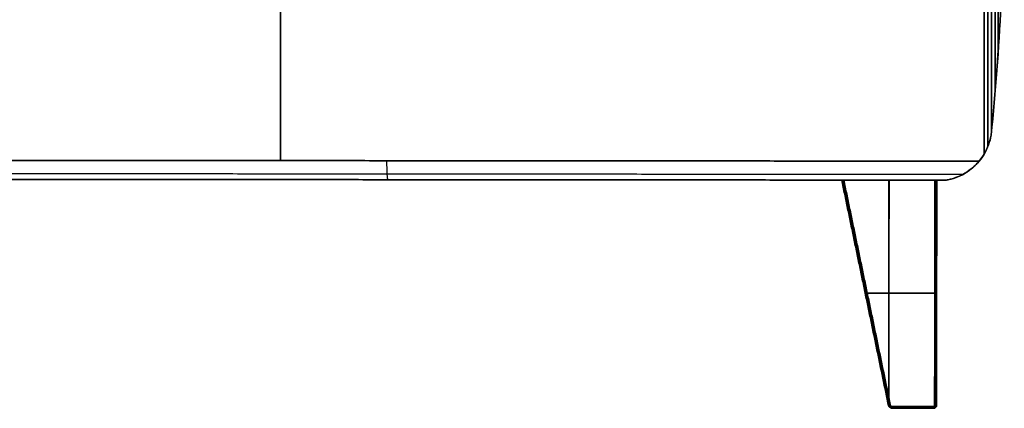
# Model space of a CAD drawing. Units: millimetres. Extents: x 629 to 1478, y 487 to 1395.
# Drawn here: x 945 to 1464, y 487 to 691 of the extents above; entities that cross this region are included whole.
import ezdxf

# ---------------------------------------------------------------- set-up
doc = ezdxf.new("R2010")
doc.units = ezdxf.units.MM
doc.header["$MEASUREMENT"] = 0
doc.layers.add('IGES level 1', color=7, linetype='Continuous', true_color=0xcad1ee)
doc.layers.add('IGES level 7', color=7, linetype='Continuous', true_color=0xcad1ee)

msp = doc.modelspace()

# ---------------------------------------------------------------- linework, layer by layer
at = {"layer": 'IGES level 1', "extrusion": (0.998241, -0.000819918, -0.059285)}
msp.add_arc((617.75, -252.64, 1155.82), 10, 180, 270, dxfattribs=at)
at = {"layer": 'IGES level 1'}
for points, degree in [([(1082.64, 616.87, 327.37), (1082.64, 828.35, 327.36), (1082.64, 1039.84, 327.35)], 2), ([(1082.82, 616.87, -327.39), (1082.82, 828.37, -327.37), (1082.82, 1039.87, -327.36)], 2), ([(1456.79, 630.22), (1460.05, 662.32), (1462.17, 694.53), (1463.13, 726.78)], 3), ([(1433.16, 606.58, -0.02), (1445.24, 608.67, -0.02), (1454.71, 618.13, -0.02), (1456.79, 630.22, -0.02)], 3), ([(1456.79, 630.22, 348.92), (1456.79, 630.22), (1456.79, 630.22, -348.92)], 2), ([(1456.79, 630.22, -348.92), (1456.79, 630.22), (1456.79, 630.22, 348.92)], 2), ([(823.21, 617.08, -311.97), (1136.84, 616.82, -330.59), (1450.48, 616.56, -349.22)], 2), ([(823.21, 617.08, -311.97), (1136.84, 616.82, -330.59), (1450.48, 616.56, -349.22)], 2), ([(1450.48, 616.56, 349.22), (1136.84, 616.82, 330.59), (823.21, 617.08, 311.97)], 2), ([(1450.48, 616.56, -349.22), (1451.47, 617.75, -349.28), (1452.36, 619.01, -349.33), (1453.14, 620.33, -349.38)], 3), ([(1453.14, 620.33, 349.38), (1452.35, 618.99, 349.33), (1451.46, 617.74, 349.28), (1450.48, 616.56, 349.22)], 3), ([(1450.48, 616.56, 349.22), (1451.46, 617.74, 349.28), (1452.35, 618.99, 349.33), (1453.14, 620.33, 349.38)], 3), ([(1453.14, 620.33, -349.38), (1452.36, 619.01, -349.33), (1451.47, 617.75, -349.28), (1450.48, 616.56, -349.22)], 3), ([(1448.73, 614.65, 348.93), (1448.73, 614.65, 0), (1448.73, 614.65, -348.93)], 2), ([(1441.74, 609.5, -345.77), (1132.56, 609.75, -327.41), (823.37, 610.01, -309.04)], 2), ([(1433.16, 606.58, -338.17), (1128.48, 606.83, -320.08), (823.79, 607.08, -301.98)], 2), ([(823.79, 607.08, 301.98), (1128.48, 606.83, 320.08), (1433.16, 606.58, 338.17)], 2), ([(1433.16, 606.58, -338.17), (1128.48, 606.83, -320.08), (823.79, 607.08, -301.98)], 2), ([(1433.16, 606.58), (1128.48, 606.83), (823.79, 607.08)], 2), ([(1128.48, 606.83, -320.08), (1128.48, 606.83), (1128.48, 606.83, 320.08)], 2), ([(1433.16, 606.58, 338.17), (1433.16, 606.58), (1433.16, 606.58, -338.17)], 2), ([(1433.16, 606.58, -338.17), (1433.16, 606.58), (1433.16, 606.58, 338.17)], 2)]:
    msp.add_open_spline(points, degree=degree, dxfattribs=at)
for points, knots in [([(1457.08, 633.04, -348.82), (1457.08, 661.25, -348.82), (1457.08, 689.46, -348.82), (1457.08, 717.66, -348.82), (1457.08, 725.97, -348.82), (1457.08, 734.28, -348.81), (1457.08, 742.59, -348.81), (1457.08, 746.75, -348.81), (1457.08, 750.9, -348.81), (1457.08, 755.06, -348.81), (1457.08, 757.13, -348.81), (1457.08, 759.21, -348.81), (1457.08, 761.29, -348.81), (1457.08, 762.33, -348.81), (1457.08, 763.37, -348.81), (1457.08, 764.4, -348.81), (1457.08, 764.92, -348.81), (1457.08, 765.44, -348.81), (1457.08, 765.96, -348.81), (1457.08, 766.22, -348.81), (1457.08, 766.48, -348.81), (1457.08, 766.74, -348.81), (1457.08, 766.81, -348.81), (1457.08, 766.87, -348.81), (1457.08, 766.94, -348.81), (1457.08, 766.97, -348.81), (1457.08, 767, -348.81), (1457.08, 767.03, -348.81), (1457.08, 767.07, -348.81), (1457.08, 767.1, -348.81), (1457.08, 767.13, -348.81), (1457.08, 767.26, -348.81), (1457.08, 767.39, -348.81), (1457.08, 767.52, -348.81), (1457.08, 775.86, -348.81), (1457, 784.19, -348.81), (1456.84, 792.52, -348.8), (1456.76, 796.69, -348.79), (1456.66, 800.86, -348.79), (1456.54, 805.02, -348.78), (1456.43, 809.19, -348.77), (1456.29, 813.35, -348.76), (1456.13, 817.51, -348.75), (1455.51, 834.16, -348.72), (1454.57, 850.8, -348.66), (1453.33, 867.41, -348.59), (1452.71, 875.72, -348.55), (1452.01, 884.02, -348.51), (1451.24, 892.32, -348.46), (1450.46, 900.62, -348.41), (1449.61, 908.91, -348.36), (1448.68, 917.19, -348.31), (1447.75, 925.47, -348.25), (1446.75, 933.75, -348.19), (1445.67, 942.01, -348.13), (1445.13, 946.14, -348.1), (1444.57, 950.27, -348.06), (1443.99, 954.4, -348.03), (1443.41, 958.52, -347.99), (1442.81, 962.65, -347.96), (1442.19, 966.77, -347.92), (1439.72, 983.25, -347.77), (1436.94, 999.68, -347.61), (1433.87, 1016.06, -347.42)], [0.1224104, 0.1224104, 0.1224104, 0.1224104, 0.2070294, 0.2070294, 0.2070294, 0.2319584, 0.2319584, 0.2319584, 0.2444228, 0.2444228, 0.2444228, 0.250655, 0.250655, 0.250655, 0.2537712, 0.2537712, 0.2537712, 0.2553292, 0.2553292, 0.2553292, 0.2561082, 0.2561082, 0.2561082, 0.256303, 0.256303, 0.256303, 0.2564004, 0.2564004, 0.2564004, 0.2564978, 0.2564978, 0.2564978, 0.2568873, 0.2568873, 0.2568873, 0.2818162, 0.2818162, 0.2818162, 0.2942806, 0.2942806, 0.2942806, 0.3067451, 0.3067451, 0.3067451, 0.3566029, 0.3566029, 0.3566029, 0.3815318, 0.3815318, 0.3815318, 0.4064607, 0.4064607, 0.4064607, 0.4313896, 0.4313896, 0.4313896, 0.4438541, 0.4438541, 0.4438541, 0.4563185, 0.4563185, 0.4563185, 0.506176, 0.506176, 0.506176, 0.506176]), ([(1433.87, 1016.06, 347.42), (1435.4, 1007.87, 347.52), (1436.87, 999.67, 347.6), (1438.26, 991.45, 347.69), (1438.95, 987.34, 347.73), (1439.62, 983.23, 347.77), (1440.28, 979.12, 347.81), (1440.94, 975, 347.85), (1441.57, 970.89, 347.88), (1442.19, 966.77, 347.92), (1444.66, 950.29, 348.07), (1446.82, 933.77, 348.2), (1448.68, 917.21, 348.31), (1449.61, 908.94, 348.36), (1450.46, 900.65, 348.41), (1451.24, 892.35, 348.46), (1452.01, 884.05, 348.51), (1452.71, 875.75, 348.55), (1453.33, 867.44, 348.59), (1453.95, 859.13, 348.62), (1454.5, 850.81, 348.66), (1454.96, 842.49, 348.68), (1455.2, 838.33, 348.7), (1455.41, 834.17, 348.71), (1455.61, 830.01, 348.72), (1455.8, 825.85, 348.73), (1455.98, 821.68, 348.75), (1456.13, 817.52, 348.75), (1456.76, 800.86, 348.79), (1457.07, 784.2, 348.81), (1457.08, 767.53, 348.81), (1457.08, 767.4, 348.81), (1457.08, 767.27, 348.81), (1457.08, 767.14, 348.81), (1457.08, 767.13, 348.81), (1457.08, 767.11, 348.81), (1457.08, 767.09, 348.81), (1457.08, 767.08, 348.81), (1457.08, 767.06, 348.81), (1457.08, 767.04, 348.81), (1457.08, 767.01, 348.81), (1457.08, 766.98, 348.81), (1457.08, 766.95, 348.81), (1457.08, 766.88, 348.81), (1457.08, 766.82, 348.81), (1457.08, 766.75, 348.81), (1457.08, 766.49, 348.81), (1457.08, 766.23, 348.81), (1457.08, 765.97, 348.81), (1457.08, 765.45, 348.81), (1457.08, 764.93, 348.81), (1457.08, 764.42, 348.81), (1457.08, 763.38, 348.81), (1457.08, 762.34, 348.81), (1457.08, 761.3, 348.81), (1457.08, 759.22, 348.81), (1457.08, 757.14, 348.81), (1457.08, 755.07, 348.81), (1457.08, 750.91, 348.81), (1457.08, 746.76, 348.81), (1457.08, 742.6, 348.81), (1457.08, 734.29, 348.81), (1457.08, 725.98, 348.82), (1457.08, 717.67, 348.82), (1457.08, 689.46, 348.82), (1457.08, 661.25, 348.82), (1457.08, 633.04, 348.82)], [0.2565916, 0.2565916, 0.2565916, 0.2565916, 0.2815193, 0.2815193, 0.2815193, 0.2939832, 0.2939832, 0.2939832, 0.3064471, 0.3064471, 0.3064471, 0.3563025, 0.3563025, 0.3563025, 0.3812302, 0.3812302, 0.3812302, 0.406158, 0.406158, 0.406158, 0.4310857, 0.4310857, 0.4310857, 0.4435496, 0.4435496, 0.4435496, 0.4560134, 0.4560134, 0.4560134, 0.5058689, 0.5058689, 0.5058689, 0.5062584, 0.5062584, 0.5062584, 0.5063071, 0.5063071, 0.5063071, 0.5063557, 0.5063557, 0.5063557, 0.5064531, 0.5064531, 0.5064531, 0.5066479, 0.5066479, 0.5066479, 0.5074269, 0.5074269, 0.5074269, 0.5089848, 0.5089848, 0.5089848, 0.5121008, 0.5121008, 0.5121008, 0.5183327, 0.5183327, 0.5183327, 0.5307966, 0.5307966, 0.5307966, 0.5557243, 0.5557243, 0.5557243, 0.6403404, 0.6403404, 0.6403404, 0.6403404]), ([(1435.68, 1016.4, 346.54), (1437.22, 1008.19, 346.64), (1438.69, 999.98, 346.72), (1440.08, 991.75, 346.81), (1440.77, 987.64, 346.85), (1441.45, 983.52, 346.89), (1442.11, 979.4, 346.93), (1442.76, 975.28, 346.97), (1443.4, 971.16, 347), (1444.02, 967.03, 347.04), (1446.49, 950.53, 347.19), (1448.66, 933.99, 347.32), (1450.52, 917.41, 347.43), (1451.45, 909.13, 347.48), (1452.3, 900.83, 347.54), (1453.08, 892.52, 347.58), (1453.85, 884.21, 347.63), (1454.55, 875.89, 347.67), (1455.17, 867.57, 347.71), (1455.8, 859.25, 347.75), (1456.34, 850.92, 347.78), (1456.81, 842.59, 347.81), (1457.04, 838.43, 347.82), (1457.26, 834.26, 347.83), (1457.45, 830.09, 347.84), (1457.65, 825.92, 347.86), (1457.82, 821.76, 347.87), (1457.98, 817.59, 347.88), (1458.6, 800.91, 347.91), (1458.92, 784.22, 347.93), (1458.93, 767.53, 347.94), (1458.93, 767.4, 347.94), (1458.93, 767.27, 347.94), (1458.93, 767.14, 347.94), (1458.93, 767.13, 347.94), (1458.93, 767.11, 347.94), (1458.93, 767.09, 347.94), (1458.93, 767.08, 347.94), (1458.93, 767.06, 347.94), (1458.93, 767.04, 347.94), (1458.93, 767.01, 347.94), (1458.93, 766.98, 347.94), (1458.93, 766.95, 347.94), (1458.93, 766.88, 347.94), (1458.93, 766.82, 347.94), (1458.93, 766.75, 347.94), (1458.93, 766.49, 347.94), (1458.93, 766.23, 347.94), (1458.93, 765.97, 347.94), (1458.93, 765.45, 347.94), (1458.93, 764.93, 347.94), (1458.93, 764.42, 347.94), (1458.93, 763.38, 347.94), (1458.93, 762.34, 347.94), (1458.93, 761.3, 347.94), (1458.93, 759.22, 347.94), (1458.93, 757.14, 347.94), (1458.93, 755.07, 347.94), (1458.93, 750.91, 347.94), (1458.93, 746.76, 347.94), (1458.93, 742.6, 347.94), (1458.93, 734.29, 347.94), (1458.93, 725.98, 347.94), (1458.93, 717.67, 347.94), (1458.93, 696.17, 347.94), (1458.93, 674.66, 347.94), (1458.93, 653.16, 347.94)], [0.2565916, 0.2565916, 0.2565916, 0.2565916, 0.2815193, 0.2815193, 0.2815193, 0.2939832, 0.2939832, 0.2939832, 0.3064471, 0.3064471, 0.3064471, 0.3563025, 0.3563025, 0.3563025, 0.3812302, 0.3812302, 0.3812302, 0.406158, 0.406158, 0.406158, 0.4310857, 0.4310857, 0.4310857, 0.4435496, 0.4435496, 0.4435496, 0.4560134, 0.4560134, 0.4560134, 0.5058689, 0.5058689, 0.5058689, 0.5062584, 0.5062584, 0.5062584, 0.5063071, 0.5063071, 0.5063071, 0.5063557, 0.5063557, 0.5063557, 0.5064531, 0.5064531, 0.5064531, 0.5066479, 0.5066479, 0.5066479, 0.5074269, 0.5074269, 0.5074269, 0.5089848, 0.5089848, 0.5089848, 0.5121008, 0.5121008, 0.5121008, 0.5183327, 0.5183327, 0.5183327, 0.5307966, 0.5307966, 0.5307966, 0.5557243, 0.5557243, 0.5557243, 0.6202289, 0.6202289, 0.6202289, 0.6202289]), ([(1458.93, 653.16, -347.94), (1458.93, 674.66, -347.94), (1458.93, 696.16, -347.94), (1458.93, 717.66, -347.94), (1458.93, 725.97, -347.94), (1458.93, 734.28, -347.94), (1458.93, 742.59, -347.94), (1458.93, 746.75, -347.94), (1458.93, 750.9, -347.94), (1458.93, 755.06, -347.94), (1458.93, 757.13, -347.94), (1458.93, 759.21, -347.94), (1458.93, 761.29, -347.94), (1458.93, 762.33, -347.94), (1458.93, 763.37, -347.94), (1458.93, 764.4, -347.94), (1458.93, 764.92, -347.94), (1458.93, 765.44, -347.94), (1458.93, 765.96, -347.94), (1458.93, 766.22, -347.94), (1458.93, 766.48, -347.94), (1458.93, 766.74, -347.94), (1458.93, 766.81, -347.94), (1458.93, 766.87, -347.94), (1458.93, 766.94, -347.94), (1458.93, 766.97, -347.94), (1458.93, 767, -347.94), (1458.93, 767.03, -347.94), (1458.93, 767.07, -347.94), (1458.93, 767.1, -347.94), (1458.93, 767.13, -347.94), (1458.93, 767.26, -347.94), (1458.93, 767.39, -347.94), (1458.93, 767.52, -347.94), (1458.92, 775.87, -347.93), (1458.84, 784.21, -347.93), (1458.69, 792.56, -347.92), (1458.61, 796.73, -347.91), (1458.51, 800.9, -347.91), (1458.39, 805.07, -347.9), (1458.27, 809.24, -347.89), (1458.14, 813.41, -347.89), (1457.98, 817.58, -347.88), (1457.35, 834.25, -347.84), (1456.42, 850.91, -347.78), (1455.18, 867.55, -347.71), (1454.55, 875.87, -347.67), (1453.86, 884.18, -347.63), (1453.08, 892.49, -347.58), (1452.3, 900.8, -347.54), (1451.45, 909.1, -347.49), (1450.52, 917.39, -347.43), (1449.59, 925.68, -347.37), (1448.58, 933.97, -347.31), (1447.5, 942.24, -347.25), (1446.96, 946.38, -347.22), (1446.4, 950.51, -347.18), (1445.82, 954.64, -347.15), (1445.24, 958.78, -347.11), (1444.64, 962.91, -347.08), (1444.02, 967.03, -347.04), (1441.54, 983.54, -346.89), (1438.77, 999.99, -346.73), (1435.68, 1016.39, -346.54)], [0.1425244, 0.1425244, 0.1425244, 0.1425244, 0.2070294, 0.2070294, 0.2070294, 0.2319584, 0.2319584, 0.2319584, 0.2444228, 0.2444228, 0.2444228, 0.250655, 0.250655, 0.250655, 0.2537712, 0.2537712, 0.2537712, 0.2553292, 0.2553292, 0.2553292, 0.2561082, 0.2561082, 0.2561082, 0.256303, 0.256303, 0.256303, 0.2564004, 0.2564004, 0.2564004, 0.2564978, 0.2564978, 0.2564978, 0.2568873, 0.2568873, 0.2568873, 0.2818162, 0.2818162, 0.2818162, 0.2942806, 0.2942806, 0.2942806, 0.3067451, 0.3067451, 0.3067451, 0.3566029, 0.3566029, 0.3566029, 0.3815318, 0.3815318, 0.3815318, 0.4064607, 0.4064607, 0.4064607, 0.4313896, 0.4313896, 0.4313896, 0.4438541, 0.4438541, 0.4438541, 0.4563185, 0.4563185, 0.4563185, 0.5061761, 0.5061761, 0.5061761, 0.5061761]), ([(1460.56, 674.47, -346.7), (1460.56, 688.87, -346.7), (1460.56, 703.26, -346.7), (1460.56, 717.66, -346.7), (1460.56, 725.97, -346.7), (1460.56, 734.28, -346.7), (1460.56, 742.59, -346.7), (1460.56, 746.75, -346.7), (1460.56, 750.9, -346.7), (1460.56, 755.06, -346.7), (1460.56, 757.13, -346.7), (1460.56, 759.21, -346.7), (1460.56, 761.29, -346.7), (1460.56, 762.33, -346.7), (1460.56, 763.37, -346.7), (1460.56, 764.4, -346.7), (1460.56, 764.92, -346.7), (1460.56, 765.44, -346.7), (1460.56, 765.96, -346.7), (1460.56, 766.22, -346.7), (1460.56, 766.48, -346.7), (1460.56, 766.74, -346.7), (1460.56, 766.81, -346.7), (1460.56, 766.87, -346.7), (1460.56, 766.94, -346.7), (1460.56, 766.97, -346.7), (1460.56, 767, -346.7), (1460.56, 767.03, -346.7), (1460.56, 767.07, -346.7), (1460.56, 767.1, -346.7), (1460.56, 767.13, -346.7), (1460.56, 767.26, -346.7), (1460.56, 767.39, -346.7), (1460.56, 767.52, -346.7), (1460.55, 775.88, -346.7), (1460.47, 784.23, -346.69), (1460.32, 792.59, -346.68), (1460.24, 796.76, -346.68), (1460.14, 800.94, -346.67), (1460.02, 805.11, -346.67), (1459.9, 809.29, -346.66), (1459.77, 813.46, -346.65), (1459.61, 817.64, -346.64), (1458.98, 834.33, -346.6), (1458.05, 851.01, -346.55), (1456.8, 867.66, -346.47), (1456.18, 875.99, -346.44), (1455.48, 884.32, -346.39), (1454.7, 892.63, -346.35), (1453.93, 900.95, -346.3), (1453.07, 909.26, -346.25), (1452.14, 917.57, -346.19), (1451.21, 925.87, -346.14), (1450.2, 934.16, -346.08), (1449.12, 942.44, -346.01), (1448.57, 946.58, -345.98), (1448.01, 950.72, -345.95), (1447.43, 954.86, -345.91), (1446.85, 959, -345.88), (1446.25, 963.13, -345.84), (1445.63, 967.26, -345.81), (1443.16, 983.79, -345.66), (1440.37, 1000.26, -345.49), (1437.29, 1016.68, -345.31)], [0.1638377, 0.1638377, 0.1638377, 0.1638377, 0.2070294, 0.2070294, 0.2070294, 0.2319584, 0.2319584, 0.2319584, 0.2444228, 0.2444228, 0.2444228, 0.250655, 0.250655, 0.250655, 0.2537712, 0.2537712, 0.2537712, 0.2553292, 0.2553292, 0.2553292, 0.2561082, 0.2561082, 0.2561082, 0.256303, 0.256303, 0.256303, 0.2564004, 0.2564004, 0.2564004, 0.2564978, 0.2564978, 0.2564978, 0.2568873, 0.2568873, 0.2568873, 0.2818162, 0.2818162, 0.2818162, 0.2942806, 0.2942806, 0.2942806, 0.3067451, 0.3067451, 0.3067451, 0.3566029, 0.3566029, 0.3566029, 0.3815318, 0.3815318, 0.3815318, 0.4064607, 0.4064607, 0.4064607, 0.4313896, 0.4313896, 0.4313896, 0.4438541, 0.4438541, 0.4438541, 0.4563185, 0.4563185, 0.4563185, 0.5061761, 0.5061761, 0.5061761, 0.5061761]), ([(1437.29, 1016.68, 345.31), (1438.83, 1008.47, 345.4), (1440.3, 1000.25, 345.49), (1441.69, 992.01, 345.57), (1442.38, 987.89, 345.61), (1443.06, 983.77, 345.65), (1443.72, 979.65, 345.69), (1444.37, 975.52, 345.73), (1445.01, 971.39, 345.77), (1445.63, 967.26, 345.81), (1448.11, 950.74, 345.95), (1450.28, 934.19, 346.08), (1452.14, 917.59, 346.19), (1453.07, 909.29, 346.25), (1453.92, 900.98, 346.3), (1454.7, 892.66, 346.35), (1455.48, 884.34, 346.39), (1456.18, 876.02, 346.43), (1456.8, 867.69, 346.47), (1457.42, 859.36, 346.51), (1457.97, 851.02, 346.54), (1458.44, 842.68, 346.57), (1458.67, 838.51, 346.58), (1458.89, 834.34, 346.6), (1459.08, 830.17, 346.61), (1459.28, 825.99, 346.62), (1459.45, 821.82, 346.63), (1459.61, 817.64, 346.64), (1460.24, 800.95, 346.68), (1460.55, 784.24, 346.7), (1460.56, 767.53, 346.7), (1460.56, 767.4, 346.7), (1460.56, 767.27, 346.7), (1460.56, 767.14, 346.7), (1460.56, 767.13, 346.7), (1460.56, 767.11, 346.7), (1460.56, 767.09, 346.7), (1460.56, 767.08, 346.7), (1460.56, 767.06, 346.7), (1460.56, 767.04, 346.7), (1460.56, 767.01, 346.7), (1460.56, 766.98, 346.7), (1460.56, 766.95, 346.7), (1460.56, 766.88, 346.7), (1460.56, 766.82, 346.7), (1460.56, 766.75, 346.7), (1460.56, 766.49, 346.7), (1460.56, 766.23, 346.7), (1460.56, 765.97, 346.7), (1460.56, 765.45, 346.7), (1460.56, 764.93, 346.7), (1460.56, 764.42, 346.7), (1460.56, 763.38, 346.7), (1460.56, 762.34, 346.7), (1460.56, 761.3, 346.7), (1460.56, 759.22, 346.7), (1460.56, 757.14, 346.7), (1460.56, 755.07, 346.7), (1460.56, 750.91, 346.7), (1460.56, 746.76, 346.7), (1460.56, 742.6, 346.7), (1460.56, 734.29, 346.7), (1460.56, 725.98, 346.7), (1460.56, 717.67, 346.7), (1460.56, 703.27, 346.7), (1460.56, 688.87, 346.7), (1460.56, 674.47, 346.7)], [0.2565916, 0.2565916, 0.2565916, 0.2565916, 0.2815193, 0.2815193, 0.2815193, 0.2939832, 0.2939832, 0.2939832, 0.3064471, 0.3064471, 0.3064471, 0.3563025, 0.3563025, 0.3563025, 0.3812302, 0.3812302, 0.3812302, 0.406158, 0.406158, 0.406158, 0.4310857, 0.4310857, 0.4310857, 0.4435496, 0.4435496, 0.4435496, 0.4560134, 0.4560134, 0.4560134, 0.5058689, 0.5058689, 0.5058689, 0.5062584, 0.5062584, 0.5062584, 0.5063071, 0.5063071, 0.5063071, 0.5063557, 0.5063557, 0.5063557, 0.5064531, 0.5064531, 0.5064531, 0.5066479, 0.5066479, 0.5066479, 0.5074269, 0.5074269, 0.5074269, 0.5089848, 0.5089848, 0.5089848, 0.5121008, 0.5121008, 0.5121008, 0.5183327, 0.5183327, 0.5183327, 0.5307966, 0.5307966, 0.5307966, 0.5557243, 0.5557243, 0.5557243, 0.5989183, 0.5989183, 0.5989183, 0.5989183]), ([(1453.14, 620.33, -349.38), (1453.14, 653.37, -349.38), (1453.14, 686.41, -349.37), (1453.14, 735.97, -349.37), (1453.17, 752.49, -349.37), (1453.12, 785.52, -349.37), (1452.79, 802.05, -349.35), (1449.62, 884.56, -349.16), (1442.21, 950.39, -348.71), (1430, 1015.34, -347.98)], [0, 0, 0, 0, 0.25, 0.25, 0.375, 0.375, 0.5, 0.5, 1, 1, 1, 1]), ([(1430, 1015.34, 347.98), (1442.21, 950.4, 348.71), (1449.62, 884.59, 349.16), (1452.79, 802.04, 349.35), (1453.12, 785.52, 349.37), (1453.17, 752.48, 349.37), (1453.14, 735.96, 349.37), (1453.14, 686.4, 349.37), (1453.14, 653.36, 349.38), (1453.14, 620.33, 349.38)], [2.629094, 2.629094, 2.629094, 2.629094, 3.129094, 3.129094, 3.254094, 3.254094, 3.379094, 3.379094, 3.629094, 3.629094, 3.629094, 3.629094]), ([(1453.14, 620.33, -349.38), (1453.14, 653.37, -349.38), (1453.14, 686.41, -349.37), (1453.14, 735.97, -349.37), (1453.17, 752.49, -349.37), (1453.12, 785.52, -349.37), (1452.79, 802.05, -349.35), (1449.62, 884.56, -349.16), (1442.21, 950.39, -348.71), (1430, 1015.34, -347.98)], [0, 0, 0, 0, 0.25, 0.25, 0.375, 0.375, 0.5, 0.5, 1, 1, 1, 1]), ([(1430, 1015.34, 347.98), (1442.21, 950.4, 348.71), (1449.62, 884.59, 349.16), (1452.79, 802.04, 349.35), (1453.12, 785.52, 349.37), (1453.17, 752.48, 349.37), (1453.14, 735.96, 349.37), (1453.14, 686.4, 349.37), (1453.14, 653.36, 349.38), (1453.14, 620.33, 349.38)], [10.05911, 10.05911, 10.05911, 10.05911, 10.55911, 10.55911, 10.68411, 10.68411, 10.80911, 10.80911, 11.05911, 11.05911, 11.05911, 11.05911]), ([(1455.09, 624.24, -349.3), (1455.09, 655.38, -349.3), (1455.09, 686.52, -349.3), (1455.09, 717.66, -349.3), (1455.09, 725.97, -349.3), (1455.09, 734.28, -349.3), (1455.09, 742.59, -349.3), (1455.09, 746.75, -349.3), (1455.09, 750.9, -349.3), (1455.09, 755.06, -349.3), (1455.09, 757.13, -349.3), (1455.09, 759.21, -349.3), (1455.09, 761.29, -349.3), (1455.09, 762.33, -349.3), (1455.09, 763.37, -349.3), (1455.09, 764.4, -349.3), (1455.09, 764.92, -349.3), (1455.09, 765.44, -349.3), (1455.09, 765.96, -349.3), (1455.09, 766.22, -349.3), (1455.09, 766.48, -349.3), (1455.09, 766.74, -349.3), (1455.09, 766.81, -349.3), (1455.09, 766.87, -349.3), (1455.09, 766.94, -349.3), (1455.09, 766.97, -349.3), (1455.09, 767, -349.3), (1455.09, 767.03, -349.3), (1455.09, 767.07, -349.3), (1455.09, 767.1, -349.3), (1455.09, 767.13, -349.3), (1455.09, 767.26, -349.3), (1455.09, 767.39, -349.3), (1455.09, 767.52, -349.3), (1455.09, 775.84, -349.3), (1455.01, 784.16, -349.29), (1454.85, 792.48, -349.28), (1454.77, 796.65, -349.28), (1454.67, 800.81, -349.27), (1454.56, 804.97, -349.26), (1454.44, 809.12, -349.26), (1454.3, 813.28, -349.25), (1454.15, 817.44, -349.24), (1453.52, 834.07, -349.2), (1452.59, 850.68, -349.14), (1451.35, 867.27, -349.07), (1450.73, 875.56, -349.03), (1450.03, 883.85, -348.99), (1449.26, 892.14, -348.94), (1448.49, 900.43, -348.9), (1447.63, 908.71, -348.85), (1446.71, 916.97, -348.79), (1445.78, 925.24, -348.74), (1444.78, 933.5, -348.68), (1443.7, 941.75, -348.61), (1443.15, 945.88, -348.58), (1442.6, 950, -348.55), (1442.02, 954.12, -348.51), (1441.44, 958.24, -348.48), (1440.84, 962.36, -348.44), (1440.22, 966.48, -348.4), (1437.76, 982.94, -348.26), (1434.99, 999.34, -348.09), (1431.91, 1015.7, -347.91)], [0.1136108, 0.1136108, 0.1136108, 0.1136108, 0.2070294, 0.2070294, 0.2070294, 0.2319584, 0.2319584, 0.2319584, 0.2444228, 0.2444228, 0.2444228, 0.250655, 0.250655, 0.250655, 0.2537712, 0.2537712, 0.2537712, 0.2553292, 0.2553292, 0.2553292, 0.2561082, 0.2561082, 0.2561082, 0.256303, 0.256303, 0.256303, 0.2564004, 0.2564004, 0.2564004, 0.2564978, 0.2564978, 0.2564978, 0.2568873, 0.2568873, 0.2568873, 0.2818162, 0.2818162, 0.2818162, 0.2942806, 0.2942806, 0.2942806, 0.3067451, 0.3067451, 0.3067451, 0.3566029, 0.3566029, 0.3566029, 0.3815318, 0.3815318, 0.3815318, 0.4064607, 0.4064607, 0.4064607, 0.4313896, 0.4313896, 0.4313896, 0.4438541, 0.4438541, 0.4438541, 0.4563185, 0.4563185, 0.4563185, 0.5061759, 0.5061759, 0.5061759, 0.5061759]), ([(1431.91, 1015.7, 347.91), (1433.45, 1007.52, 348), (1434.91, 999.33, 348.09), (1436.3, 991.13, 348.17), (1436.99, 987.02, 348.21), (1437.66, 982.92, 348.25), (1438.32, 978.81, 348.29), (1438.97, 974.7, 348.33), (1439.61, 970.59, 348.37), (1440.22, 966.48, 348.4), (1442.69, 950.02, 348.55), (1444.85, 933.53, 348.68), (1446.7, 917, 348.79), (1447.63, 908.73, 348.85), (1448.48, 900.45, 348.9), (1449.26, 892.17, 348.94), (1450.03, 883.88, 348.99), (1450.73, 875.59, 349.03), (1451.35, 867.29, 349.07), (1451.97, 858.99, 349.11), (1452.51, 850.69, 349.14), (1452.98, 842.38, 349.17), (1453.21, 838.23, 349.18), (1453.42, 834.07, 349.19), (1453.62, 829.92, 349.21), (1453.81, 825.76, 349.22), (1453.99, 821.6, 349.23), (1454.15, 817.45, 349.24), (1454.77, 800.81, 349.28), (1455.08, 784.18, 349.3), (1455.09, 767.53, 349.3), (1455.09, 767.4, 349.3), (1455.09, 767.27, 349.3), (1455.09, 767.14, 349.3), (1455.09, 767.13, 349.3), (1455.09, 767.11, 349.3), (1455.09, 767.09, 349.3), (1455.09, 767.08, 349.3), (1455.09, 767.06, 349.3), (1455.09, 767.04, 349.3), (1455.09, 767.01, 349.3), (1455.09, 766.98, 349.3), (1455.09, 766.95, 349.3), (1455.09, 766.88, 349.3), (1455.09, 766.82, 349.3), (1455.09, 766.75, 349.3), (1455.09, 766.49, 349.3), (1455.09, 766.23, 349.3), (1455.09, 765.97, 349.3), (1455.09, 765.45, 349.3), (1455.09, 764.93, 349.3), (1455.09, 764.42, 349.3), (1455.09, 763.38, 349.3), (1455.09, 762.34, 349.3), (1455.09, 761.3, 349.3), (1455.09, 759.22, 349.3), (1455.09, 757.14, 349.3), (1455.09, 755.07, 349.3), (1455.09, 750.91, 349.3), (1455.09, 746.76, 349.3), (1455.09, 742.6, 349.3), (1455.09, 734.29, 349.3), (1455.09, 725.98, 349.3), (1455.09, 717.67, 349.3), (1455.09, 686.53, 349.3), (1455.09, 655.39, 349.3), (1455.09, 624.24, 349.3)], [0.2565916, 0.2565916, 0.2565916, 0.2565916, 0.2815193, 0.2815193, 0.2815193, 0.2939832, 0.2939832, 0.2939832, 0.3064471, 0.3064471, 0.3064471, 0.3563025, 0.3563025, 0.3563025, 0.3812302, 0.3812302, 0.3812302, 0.406158, 0.406158, 0.406158, 0.4310857, 0.4310857, 0.4310857, 0.4435496, 0.4435496, 0.4435496, 0.4560134, 0.4560134, 0.4560134, 0.5058689, 0.5058689, 0.5058689, 0.5062584, 0.5062584, 0.5062584, 0.5063071, 0.5063071, 0.5063071, 0.5063557, 0.5063557, 0.5063557, 0.5064531, 0.5064531, 0.5064531, 0.5066479, 0.5066479, 0.5066479, 0.5074269, 0.5074269, 0.5074269, 0.5089848, 0.5089848, 0.5089848, 0.5121008, 0.5121008, 0.5121008, 0.5183327, 0.5183327, 0.5183327, 0.5307966, 0.5307966, 0.5307966, 0.5557243, 0.5557243, 0.5557243, 0.6491389, 0.6491389, 0.6491389, 0.6491389]), ([(1463.74, 767.05, -339.39), (1463.74, 744.23, -341.36), (1463.16, 721.41, -343.33), (1460.84, 675.79, -346.72), (1459.11, 652.99, -348.17), (1456.79, 630.22, -348.92)], [3.6290938, 3.6290938, 3.6290938, 3.6290938, 4.1290938, 4.1290938, 4.6290938, 4.6290938, 4.6290938, 4.6290938]), ([(1456.79, 630.22, 348.92), (1459.11, 652.99, 348.17), (1460.84, 675.79, 346.72), (1463.16, 721.41, 343.33), (1463.74, 744.23, 341.36), (1463.74, 767.05, 339.39)], [4.629094, 4.629094, 4.629094, 4.629094, 5.129094, 5.129094, 5.629094, 5.629094, 5.629094, 5.629094]), ([(1463.74, 767.05, -339.39), (1463.74, 744.23, -341.36), (1463.16, 721.41, -343.33), (1460.84, 675.79, -346.72), (1459.11, 652.99, -348.17), (1456.79, 630.22, -348.92)], [2, 2, 2, 2, 2.5, 2.5, 3, 3, 3, 3]), ([(1456.79, 630.22, 348.92), (1459.11, 652.99, 348.17), (1460.84, 675.79, 346.72), (1463.16, 721.41, 343.33), (1463.74, 744.23, 341.36), (1463.74, 767.05, 339.39)], [4, 4, 4, 4, 4.5, 4.5, 5, 5, 5, 5]), ([(1456.79, 630.22, -348.92), (1456.49, 628.47, -349.01), (1456.03, 626.75, -349.15), (1454.81, 623.45, -349.36), (1454.06, 621.86, -349.43), (1453.14, 620.33, -349.38)], [4.629094, 4.629094, 4.629094, 4.629094, 5.129094, 5.129094, 5.629094, 5.629094, 5.629094, 5.629094]), ([(1453.14, 620.33, 349.38), (1454.06, 621.87, 349.43), (1454.82, 623.46, 349.36), (1456.03, 626.76, 349.15), (1456.49, 628.46, 349.01), (1456.79, 630.22, 348.92)], [3.6290938, 3.6290938, 3.6290938, 3.6290938, 4.1290938, 4.1290938, 4.6290938, 4.6290938, 4.6290938, 4.6290938]), ([(1453.14, 620.33, 349.38), (1454.06, 621.87, 349.43), (1454.82, 623.46, 349.36), (1456.03, 626.76, 349.15), (1456.49, 628.46, 349.01), (1456.79, 630.22, 348.92)], [2, 2, 2, 2, 2.5, 2.5, 3, 3, 3, 3]), ([(1456.79, 630.22, -348.92), (1456.49, 628.47, -349.01), (1456.03, 626.75, -349.15), (1454.81, 623.45, -349.36), (1454.06, 621.86, -349.43), (1453.14, 620.33, -349.38)], [4, 4, 4, 4, 4.5, 4.5, 5, 5, 5, 5]), ([(1450.48, 616.56, -349.22), (1449.29, 615.14, -349.15), (1447.98, 613.86, -348.77), (1445.03, 611.43, -347.59), (1443.43, 610.39, -346.76), (1440, 608.58, -344.74), (1438.13, 607.84, -343.53), (1435.67, 607.12, -341.62), (1434.81, 606.9, -340.91), (1433.7, 606.67, -339.67), (1433.16, 606.58, -338.95), (1433.16, 606.58, -338.17)], [0, 0, 0, 0, 0.233397, 0.233397, 0.50654, 0.50654, 0.788946, 0.788946, 0.912376, 0.912376, 1, 1, 1, 1]), ([(1433.16, 606.58, 338.17), (1433.16, 606.58, 338.69), (1433.39, 606.62, 339.16), (1433.96, 606.73, 340), (1434.31, 606.8, 340.36), (1435.38, 607.04, 341.41), (1436.15, 607.25, 342.01), (1438.48, 607.98, 343.75), (1440.08, 608.63, 344.79), (1443.23, 610.28, 346.65), (1444.76, 611.26, 347.45), (1447.75, 613.64, 348.71), (1449.18, 615.01, 349.14), (1450.48, 616.56, 349.22)], [0, 0, 0, 0, 0.0625, 0.0625, 0.125, 0.125, 0.25, 0.25, 0.5, 0.5, 0.75, 0.75, 1, 1, 1, 1]), ([(1450.48, 616.56, -349.22), (1449.18, 615.01, -349.14), (1447.74, 613.63, -348.7), (1444.77, 611.27, -347.46), (1443.21, 610.26, -346.63), (1440.07, 608.63, -344.78), (1438.49, 607.98, -343.75), (1436.15, 607.25, -342.01), (1435.37, 607.04, -341.39), (1434.3, 606.8, -340.36), (1433.96, 606.73, -339.99), (1433.39, 606.62, -339.16), (1433.16, 606.58, -338.69), (1433.16, 606.58, -338.17)], [6, 6, 6, 6, 6.25, 6.25, 6.5, 6.5, 6.75, 6.75, 6.875, 6.875, 6.9375, 6.9375, 7, 7, 7, 7])]:
    msp.add_open_spline(points, degree=3, knots=knots, dxfattribs=at)
at = {"layer": 'IGES level 7'}
for points in [[(1378.16, 606.62, -332.17), (1390.51, 547.1, -332.17), (1402.86, 487.58, -332.17)], [(1379.18, 606.62, -333.17), (1378.67, 606.62, -332.67), (1378.16, 606.62, -332.17)], [(1402.86, 487.58, -309.04), (1390.51, 547.1, -296.64), (1378.16, 606.62, -284.24)], [(1378.16, 606.62, -284.24), (1378.67, 606.62, -283.71), (1379.18, 606.62, -283.17)], [(1402.86, 487.58, -332.17), (1390.51, 547.1, -332.17), (1378.16, 606.62, -332.17)], [(1378.16, 606.62, -332.17), (1378.16, 606.62, -308.21), (1378.16, 606.62, -284.24)], [(1378.16, 606.62, -284.24), (1390.51, 547.1, -296.64), (1402.86, 487.58, -309.04)], [(1378.16, 606.62, -308.06), (1390.03, 549.44, -308.06), (1401.89, 492.25, -308.06)], [(1378.16, 606.62, -332.17), (1378.67, 606.62, -332.67), (1379.18, 606.62, -333.17)], [(1379.18, 606.62, -283.17), (1378.67, 606.62, -283.71), (1378.16, 606.62, -284.24)], [(1378.16, 606.62, -284.24), (1378.16, 606.62, -308.21), (1378.16, 606.62, -332.17)], [(1428.16, 606.58, -308.17), (1403.16, 606.6, -308.17), (1378.16, 606.62, -308.17)], [(1378.16, 606.62, 284.19), (1390.51, 547.1, 296.59), (1402.86, 487.58, 308.99)], [(1379.23, 606.62, 283.17), (1378.69, 606.62, 283.68), (1378.16, 606.62, 284.19)], [(1402.86, 487.58, 332.17), (1390.51, 547.1, 332.17), (1378.16, 606.62, 332.17)], [(1378.16, 606.62, 332.17), (1378.67, 606.62, 332.67), (1379.18, 606.62, 333.17)], [(1378.16, 606.62, 332.17), (1390.51, 547.1, 332.17), (1402.86, 487.58, 332.17)], [(1402.86, 487.58, 308.99), (1390.51, 547.1, 296.59), (1378.16, 606.62, 284.19)], [(1378.16, 606.62, 284.19), (1378.16, 606.62, 308.18), (1378.16, 606.62, 332.17)], [(1378.16, 606.62, 308.04), (1390.04, 549.38, 308.04), (1401.91, 492.14, 308.04)], [(1379.18, 606.62, 333.17), (1378.67, 606.62, 332.67), (1378.16, 606.62, 332.17)], [(1378.16, 606.62, 332.17), (1378.16, 606.62, 308.18), (1378.16, 606.62, 284.19)], [(1378.16, 606.62, 284.19), (1378.69, 606.62, 283.68), (1379.23, 606.62, 283.17)], [(1428.16, 606.58, 308.17), (1403.16, 606.6, 308.17), (1378.16, 606.62, 308.17)], [(1403.63, 487.58, -308.23), (1391.02, 547.1, -296.11), (1378.41, 606.62, -283.98)], [(1403.12, 487.58, 308.74), (1391.04, 547.1, 296.08), (1378.97, 606.62, 283.42)], [(1403.88, 487.6, -333.17), (1391.53, 547.11, -333.17), (1379.18, 606.62, -333.17)], [(1379.18, 606.62, -283.17), (1391.53, 547.1, -295.57), (1403.88, 487.58, -307.97)], [(1403.88, 487.58, -307.97), (1391.53, 547.1, -295.57), (1379.18, 606.62, -283.17)], [(1379.18, 606.62, -283.17), (1403.17, 606.6, -283.17), (1427.16, 606.58, -283.17)], [(1379.18, 606.62, -333.17), (1403.17, 606.6, -333.17), (1427.16, 606.58, -333.17)], [(1427.16, 606.58, -283.17), (1403.17, 606.6, -283.17), (1379.18, 606.62, -283.17)], [(1379.18, 606.62, -333.17), (1391.53, 547.11, -333.17), (1403.88, 487.6, -333.17)], [(1427.16, 606.58, -333.17), (1403.17, 606.6, -333.17), (1379.18, 606.62, -333.17)], [(1379.18, 606.62, 333.17), (1391.53, 547.11, 333.17), (1403.88, 487.6, 333.17)], [(1427.16, 606.58, 333.17), (1403.17, 606.6, 333.17), (1379.18, 606.62, 333.17)], [(1403.88, 487.6, 333.17), (1391.53, 547.11, 333.17), (1379.18, 606.62, 333.17)], [(1379.18, 606.62, 333.17), (1403.17, 606.6, 333.17), (1427.16, 606.58, 333.17)], [(1403.92, 487.58, 307.97), (1391.58, 547.1, 295.57), (1379.23, 606.62, 283.17)], [(1427.16, 606.58, 283.17), (1403.19, 606.6, 283.17), (1379.23, 606.62, 283.17)], [(1379.23, 606.62, 283.17), (1391.58, 547.1, 295.57), (1403.92, 487.58, 307.97)], [(1379.23, 606.62, 283.17), (1403.19, 606.6, 283.17), (1427.16, 606.58, 283.17)], [(1403.03, 606.6, -283.17), (1402.98, 549.37, -295.1), (1402.93, 492.14, -307.02)], [(1402.93, 492.14, -333.17), (1402.98, 549.37, -333.17), (1403.03, 606.6, -333.17)], [(1402.93, 492.14, 333.17), (1402.98, 549.37, 333.17), (1403.03, 606.6, 333.17)], [(1403.05, 606.6, 283.17), (1403, 549.43, 295.09), (1402.96, 492.25, 307)], [(1403.16, 606.6, -333.17), (1403.16, 606.6, -308.17), (1403.16, 606.6, -283.17)], [(1403.16, 606.6, 333.17), (1403.16, 606.6, 308.17), (1403.16, 606.6, 283.17)], [(1427.16, 606.58, -333.17), (1427.11, 547.08, -333.17), (1427.06, 487.58, -333.17)], [(1427.06, 487.56, -307.97), (1427.11, 547.07, -295.57), (1427.16, 606.58, -283.17)], [(1427.16, 606.58, -283.17), (1427.11, 547.07, -295.57), (1427.06, 487.56, -307.97)], [(1427.06, 487.58, -333.17), (1427.11, 547.08, -333.17), (1427.16, 606.58, -333.17)], [(1427.16, 606.58, 283.17), (1427.11, 547.07, 295.57), (1427.06, 487.56, 307.97)], [(1427.06, 487.58, 333.17), (1427.11, 547.08, 333.17), (1427.16, 606.58, 333.17)], [(1427.06, 487.56, 307.97), (1427.11, 547.07, 295.57), (1427.16, 606.58, 283.17)], [(1427.16, 606.58, 333.17), (1427.11, 547.08, 333.17), (1427.06, 487.58, 333.17)], [(1428.16, 606.58, -332.17), (1427.66, 606.58, -332.67), (1427.16, 606.58, -333.17)], [(1427.16, 606.58, -283.17), (1427.66, 606.58, -283.69), (1428.16, 606.58, -284.2)], [(1427.16, 606.58, -333.17), (1427.66, 606.58, -332.67), (1428.16, 606.58, -332.17)], [(1428.16, 606.58, -284.2), (1427.66, 606.58, -283.69), (1427.16, 606.58, -283.17)], [(1428.16, 606.58, 284.2), (1427.66, 606.58, 283.69), (1427.16, 606.58, 283.17)], [(1427.16, 606.58, 333.17), (1427.66, 606.58, 332.67), (1428.16, 606.58, 332.17)], [(1427.16, 606.58, 283.17), (1427.66, 606.58, 283.69), (1428.16, 606.58, 284.2)], [(1428.16, 606.58, 332.17), (1427.66, 606.58, 332.67), (1427.16, 606.58, 333.17)], [(1427.56, 487.58, -332.67), (1427.61, 547.08, -332.67), (1427.66, 606.58, -332.67)], [(1427.56, 487.58, 332.67), (1427.61, 547.08, 332.67), (1427.66, 606.58, 332.67)], [(1428.06, 487.58, -332.17), (1428.11, 547.08, -332.17), (1428.16, 606.58, -332.17)], [(1428.16, 606.58, -284.2), (1428.11, 547.08, -296.59), (1428.06, 487.58, -308.99)], [(1428.16, 606.58, -332.17), (1428.11, 547.08, -332.17), (1428.06, 487.58, -332.17)], [(1428.06, 487.58, -308.99), (1428.11, 547.08, -296.59), (1428.16, 606.58, -284.2)], [(1428.06, 487.58, 308.99), (1428.11, 547.08, 296.59), (1428.16, 606.58, 284.2)], [(1428.16, 606.58, 332.17), (1428.11, 547.08, 332.17), (1428.06, 487.58, 332.17)], [(1428.16, 606.58, 284.2), (1428.11, 547.08, 296.59), (1428.06, 487.58, 308.99)], [(1428.06, 487.58, 332.17), (1428.11, 547.08, 332.17), (1428.16, 606.58, 332.17)], [(1428.07, 492.12, -308.04), (1428.11, 549.35, -308.04), (1428.16, 606.58, -308.04)], [(1428.07, 492.12, 308.04), (1428.11, 549.35, 308.04), (1428.16, 606.58, 308.04)], [(1428.16, 606.58, -332.17), (1428.16, 606.58, -308.19), (1428.16, 606.58, -284.2)], [(1428.16, 606.58, -284.2), (1428.16, 606.58, -308.19), (1428.16, 606.58, -332.17)], [(1428.16, 606.58, 284.2), (1428.16, 606.58, 308.19), (1428.16, 606.58, 332.17)], [(1428.16, 606.58, 332.17), (1428.16, 606.58, 308.19), (1428.16, 606.58, 284.2)], [(1391.5, 542.31, -332.17), (1391.02, 547.11, -332.67), (1390.53, 551.91, -333.17)], [(1391.5, 542.31, 332.17), (1391.02, 547.11, 332.67), (1390.53, 551.91, 333.17)], [(1427.11, 542.28, -296.57), (1427.61, 547.08, -296.08), (1428.12, 551.88, -295.59)], [(1427.11, 542.28, 296.57), (1427.61, 547.08, 296.08), (1428.12, 551.88, 295.59)], [(1391.53, 547.1, -295.57), (1391.02, 547.1, -296.11), (1390.51, 547.1, -296.64)], [(1390.51, 547.1, -296.64), (1390.51, 547.1, -314.41), (1390.51, 547.1, -332.17)], [(1390.51, 547.1, 296.59), (1391.04, 547.1, 296.08), (1391.58, 547.1, 295.57)], [(1390.51, 547.1, 332.17), (1390.51, 547.1, 314.38), (1390.51, 547.1, 296.59)], [(1390.58, 546.75, -332.17), (1391.09, 546.74, -332.67), (1391.61, 546.74, -333.17)], [(1391.61, 546.74, 333.17), (1391.09, 546.74, 332.67), (1390.58, 546.75, 332.17)], [(1391.53, 547.11, -333.17), (1409.32, 547.1, -333.17), (1427.11, 547.08, -333.17)], [(1427.11, 547.08, 333.17), (1409.32, 547.1, 333.17), (1391.53, 547.11, 333.17)], [(1427.11, 547.07, -295.57), (1409.32, 547.09, -295.57), (1391.53, 547.1, -295.57)], [(1391.58, 547.1, 295.57), (1409.34, 547.09, 295.57), (1427.11, 547.07, 295.57)], [(1427.11, 547.08, -333.17), (1427.61, 547.08, -332.67), (1428.11, 547.08, -332.17)], [(1428.11, 547.08, 332.17), (1427.61, 547.08, 332.67), (1427.11, 547.08, 333.17)], [(1428.11, 546.71, -296.67), (1427.61, 546.71, -296.16), (1427.11, 546.72, -295.65)], [(1427.11, 546.72, 295.65), (1427.61, 546.71, 296.16), (1428.11, 546.71, 296.67)], [(1428.11, 547.08, -332.17), (1428.11, 547.08, -314.38), (1428.11, 547.08, -296.59)], [(1428.11, 547.08, 296.59), (1428.11, 547.08, 314.38), (1428.11, 547.08, 332.17)], [(1402.86, 487.58, -332.17), (1403.37, 487.59, -332.67), (1403.88, 487.6, -333.17)], [(1402.86, 487.58, -332.17), (1403.37, 487.59, -332.67), (1403.88, 487.6, -333.17)], [(1403.88, 487.6, 333.17), (1403.37, 487.59, 332.67), (1402.86, 487.58, 332.17)], [(1403.88, 487.6, 333.17), (1403.37, 487.59, 332.67), (1402.86, 487.58, 332.17)], [(1404.35, 486.6, -309.46), (1403.61, 487.09, -309.25), (1402.86, 487.58, -309.04)], [(1402.86, 487.58, -309.04), (1402.86, 487.58, -320.61), (1402.86, 487.58, -332.17)], [(1402.86, 487.58, -332.17), (1403.61, 487.09, -332.17), (1404.35, 486.6, -332.17)], [(1404.35, 486.6, -320.54), (1403.61, 487.09, -320.54), (1402.86, 487.58, -320.54)], [(1404.35, 486.6, -332.17), (1403.61, 487.09, -332.17), (1402.86, 487.58, -332.17)], [(1403.88, 487.58, -307.97), (1403.37, 487.58, -308.5), (1402.86, 487.58, -309.04)], [(1402.86, 487.58, -309.04), (1403.61, 487.09, -309.25), (1404.35, 486.6, -309.46)], [(1403.88, 487.58, -307.97), (1403.37, 487.58, -308.5), (1402.86, 487.58, -309.04)], [(1402.86, 487.58, -309.04), (1402.86, 487.58, -320.61), (1402.86, 487.58, -332.17)], [(1404.35, 486.6, 309.46), (1403.61, 487.09, 309.23), (1402.86, 487.58, 308.99)], [(1402.86, 487.58, 308.99), (1403.39, 487.58, 308.48), (1403.92, 487.58, 307.97)], [(1404.35, 486.6, 332.17), (1403.61, 487.09, 332.17), (1402.86, 487.58, 332.17)], [(1402.86, 487.58, 332.17), (1402.86, 487.58, 320.58), (1402.86, 487.58, 308.99)], [(1402.86, 487.58, 308.99), (1403.61, 487.09, 309.23), (1404.35, 486.6, 309.46)], [(1404.35, 486.6, 320.51), (1403.61, 487.09, 320.51), (1402.86, 487.58, 320.51)], [(1402.86, 487.58, 308.99), (1403.39, 487.58, 308.48), (1403.92, 487.58, 307.97)], [(1402.86, 487.58, 332.17), (1403.61, 487.09, 332.17), (1404.35, 486.6, 332.17)], [(1402.86, 487.58, 332.17), (1402.86, 487.58, 320.58), (1402.86, 487.58, 308.99)], [(1402.88, 487.58, 308.97), (1403.51, 487.34, 308.84), (1404.14, 487.09, 308.72)], [(1404.11, 487.1, -332.67), (1403.57, 487.34, -332.51), (1403.03, 487.58, -332.34)], [(1403.03, 487.58, 332.34), (1403.57, 487.34, 332.51), (1404.11, 487.1, 332.67)], [(1404.12, 487.09, -308.72), (1403.64, 487.34, -308.72), (1403.16, 487.58, -308.72)], [(1403.61, 487.6, -332.91), (1403.61, 487.34, -332.54), (1403.61, 487.09, -332.17)], [(1403.61, 487.6, 332.91), (1403.61, 487.34, 332.54), (1403.61, 487.09, 332.17)], [(1403.86, 487.58, -307.99), (1403.73, 487.34, -308.62), (1403.61, 487.09, -309.25)], [(1403.61, 487.09, 309.23), (1403.61, 487.34, 308.75), (1403.61, 487.58, 308.28)], [(1403.88, 487.6, -333.17), (1404.11, 487.1, -332.67), (1404.35, 486.6, -332.17)], [(1404.35, 486.6, -332.17), (1404.11, 487.1, -332.67), (1403.88, 487.6, -333.17)], [(1403.88, 487.6, -333.17), (1415.47, 487.59, -333.17), (1427.06, 487.58, -333.17)], [(1403.88, 487.6, -333.17), (1415.47, 487.59, -333.17), (1427.06, 487.58, -333.17)], [(1404.35, 486.6, 332.17), (1404.11, 487.1, 332.67), (1403.88, 487.6, 333.17)], [(1427.06, 487.58, 333.17), (1415.47, 487.59, 333.17), (1403.88, 487.6, 333.17)], [(1403.88, 487.6, 333.17), (1404.11, 487.1, 332.67), (1404.35, 486.6, 332.17)], [(1427.06, 487.58, 333.17), (1415.47, 487.59, 333.17), (1403.88, 487.6, 333.17)], [(1404.35, 486.6, -309.46), (1404.12, 487.09, -308.72), (1403.88, 487.58, -307.97)], [(1427.06, 487.56, -307.97), (1415.47, 487.57, -307.97), (1403.88, 487.58, -307.97)], [(1403.88, 487.58, -307.97), (1404.12, 487.09, -308.72), (1404.35, 486.6, -309.46)], [(1427.06, 487.56, -307.97), (1415.47, 487.57, -307.97), (1403.88, 487.58, -307.97)], [(1404.35, 486.6, 309.46), (1404.14, 487.09, 308.72), (1403.92, 487.58, 307.97)], [(1403.92, 487.58, 307.97), (1415.49, 487.57, 307.97), (1427.06, 487.56, 307.97)], [(1403.92, 487.58, 307.97), (1404.14, 487.09, 308.72), (1404.35, 486.6, 309.46)], [(1403.92, 487.58, 307.97), (1415.49, 487.57, 307.97), (1427.06, 487.56, 307.97)], [(1415.4, 487.59, -333.17), (1415.4, 487.09, -332.67), (1415.4, 486.59, -332.17)], [(1415.4, 487.59, 333.17), (1415.4, 487.09, 332.67), (1415.4, 486.59, 332.17)], [(1415.4, 486.59, -309.46), (1415.4, 487.08, -308.72), (1415.4, 487.57, -307.97)], [(1415.42, 486.59, 309.46), (1415.42, 487.08, 308.72), (1415.42, 487.57, 307.97)], [(1427.06, 487.58, -333.17), (1427.06, 487.08, -332.67), (1427.06, 486.58, -332.17)], [(1427.06, 487.58, -333.17), (1427.56, 487.58, -332.67), (1428.06, 487.58, -332.17)], [(1428.06, 487.58, -332.17), (1427.56, 487.08, -332.17), (1427.06, 486.58, -332.17)], [(1427.06, 486.58, -332.17), (1427.06, 487.08, -332.67), (1427.06, 487.58, -333.17)], [(1427.56, 487.58, -332.68), (1427.31, 487.33, -332.68), (1427.06, 487.09, -332.68)], [(1427.56, 487.08, -332.17), (1427.31, 487.33, -332.67), (1427.06, 487.58, -333.17)], [(1427.06, 486.58, -309.46), (1427.56, 487.08, -309.23), (1428.06, 487.58, -308.99)], [(1428.06, 487.58, -308.99), (1427.56, 487.57, -308.48), (1427.06, 487.56, -307.97)], [(1427.8, 487.58, -308.72), (1427.43, 487.32, -308.72), (1427.06, 487.07, -308.72)], [(1427.06, 487.58, -333.17), (1427.56, 487.58, -332.67), (1428.06, 487.58, -332.17)], [(1427.06, 486.58, -332.17), (1427.56, 487.08, -332.17), (1428.06, 487.58, -332.17)], [(1428.06, 487.58, -308.99), (1427.56, 487.08, -309.23), (1427.06, 486.58, -309.46)], [(1428.06, 487.58, -320.51), (1427.56, 487.08, -320.51), (1427.06, 486.58, -320.51)], [(1428.06, 487.58, -308.99), (1427.56, 487.57, -308.48), (1427.06, 487.56, -307.97)], [(1427.06, 487.56, 307.97), (1427.56, 487.57, 308.48), (1428.06, 487.58, 308.99)], [(1428.06, 487.58, 308.99), (1427.56, 487.08, 309.23), (1427.06, 486.58, 309.46)], [(1427.8, 487.58, 308.72), (1427.43, 487.32, 308.72), (1427.06, 487.07, 308.72)], [(1427.06, 487.56, 307.97), (1427.56, 487.57, 308.48), (1428.06, 487.58, 308.99)], [(1428.06, 487.58, 332.17), (1427.56, 487.08, 332.17), (1427.06, 486.58, 332.17)], [(1427.06, 486.58, 309.46), (1427.56, 487.08, 309.23), (1428.06, 487.58, 308.99)], [(1428.06, 487.58, 320.51), (1427.56, 487.08, 320.51), (1427.06, 486.58, 320.51)], [(1428.06, 487.58, 332.17), (1427.56, 487.58, 332.67), (1427.06, 487.58, 333.17)], [(1427.06, 487.58, 333.17), (1427.06, 487.08, 332.67), (1427.06, 486.58, 332.17)], [(1427.06, 486.58, 332.17), (1427.56, 487.08, 332.17), (1428.06, 487.58, 332.17)], [(1427.06, 487.08, 332.67), (1427.56, 487.33, 332.42), (1428.06, 487.58, 332.17)], [(1428.06, 487.58, 332.17), (1427.56, 487.58, 332.67), (1427.06, 487.58, 333.17)], [(1427.06, 486.58, 332.17), (1427.06, 487.08, 332.67), (1427.06, 487.58, 333.17)], [(1427.06, 486.58, -309.46), (1427.06, 487.07, -308.72), (1427.06, 487.56, -307.97)], [(1427.06, 487.56, -307.97), (1427.06, 487.07, -308.72), (1427.06, 486.58, -309.46)], [(1427.06, 487.56, 307.97), (1427.06, 487.07, 308.72), (1427.06, 486.58, 309.46)], [(1427.06, 486.58, 309.46), (1427.06, 487.07, 308.72), (1427.06, 487.56, 307.97)], [(1427.23, 487.57, -308.14), (1427.4, 487.32, -308.68), (1427.56, 487.08, -309.23)], [(1427.56, 487.08, 309.23), (1427.4, 487.32, 308.68), (1427.23, 487.57, 308.14)], [(1427.57, 487.58, 332.67), (1427.57, 487.33, 332.42), (1427.57, 487.09, 332.17)], [(1428.06, 487.58, -332.17), (1428.06, 487.58, -320.58), (1428.06, 487.58, -308.99)], [(1428.06, 487.58, -332.17), (1428.06, 487.58, -320.58), (1428.06, 487.58, -308.99)], [(1428.06, 487.58, 308.99), (1428.06, 487.58, 320.58), (1428.06, 487.58, 332.17)], [(1428.06, 487.58, 308.99), (1428.06, 487.58, 320.58), (1428.06, 487.58, 332.17)], [(1403.61, 487.09, -309.25), (1403.61, 487.09, -320.71), (1403.61, 487.09, -332.17)], [(1403.61, 487.09, 332.17), (1403.61, 487.09, 320.7), (1403.61, 487.09, 309.23)], [(1427.06, 487.08, -332.67), (1415.59, 487.09, -332.67), (1404.11, 487.1, -332.67)], [(1404.11, 487.1, 332.67), (1415.59, 487.09, 332.67), (1427.06, 487.08, 332.67)], [(1427.06, 487.07, -308.72), (1415.59, 487.08, -308.72), (1404.12, 487.09, -308.72)], [(1404.14, 487.09, 308.72), (1415.6, 487.08, 308.72), (1427.06, 487.07, 308.72)], [(1404.35, 486.6, -332.17), (1404.35, 486.6, -320.82), (1404.35, 486.6, -309.46)], [(1427.06, 486.58, -332.17), (1415.71, 486.59, -332.17), (1404.35, 486.6, -332.17)], [(1404.35, 486.6, -309.46), (1415.71, 486.59, -309.46), (1427.06, 486.58, -309.46)], [(1427.06, 486.58, -309.46), (1415.71, 486.59, -309.46), (1404.35, 486.6, -309.46)], [(1404.35, 486.6, -309.46), (1404.35, 486.6, -320.82), (1404.35, 486.6, -332.17)], [(1404.35, 486.6, -332.17), (1415.71, 486.59, -332.17), (1427.06, 486.58, -332.17)], [(1427.06, 486.58, -320.82), (1415.71, 486.59, -320.82), (1404.35, 486.6, -320.82)], [(1427.06, 486.58, 309.46), (1415.71, 486.59, 309.46), (1404.35, 486.6, 309.46)], [(1404.35, 486.6, 309.46), (1404.35, 486.6, 320.82), (1404.35, 486.6, 332.17)], [(1404.35, 486.6, 332.17), (1415.71, 486.59, 332.17), (1427.06, 486.58, 332.17)], [(1427.06, 486.58, 332.17), (1415.71, 486.59, 332.17), (1404.35, 486.6, 332.17)], [(1404.35, 486.6, 332.17), (1404.35, 486.6, 320.82), (1404.35, 486.6, 309.46)], [(1404.35, 486.6, 309.46), (1415.71, 486.59, 309.46), (1427.06, 486.58, 309.46)], [(1427.06, 486.58, 320.82), (1415.71, 486.59, 320.82), (1404.35, 486.6, 320.82)], [(1415.71, 486.59, -332.17), (1415.71, 486.59, -320.82), (1415.71, 486.59, -309.46)], [(1415.71, 486.59, 332.17), (1415.71, 486.59, 320.82), (1415.71, 486.59, 309.46)], [(1427.06, 486.58, -309.46), (1427.06, 486.58, -320.82), (1427.06, 486.58, -332.17)], [(1427.06, 486.58, -332.17), (1427.06, 486.58, -320.82), (1427.06, 486.58, -309.46)], [(1427.06, 486.58, 332.17), (1427.06, 486.58, 320.82), (1427.06, 486.58, 309.46)], [(1427.06, 486.58, 309.46), (1427.06, 486.58, 320.82), (1427.06, 486.58, 332.17)], [(1427.56, 487.08, -309.23), (1427.56, 487.08, -320.7), (1427.56, 487.08, -332.17)], [(1427.56, 487.08, 332.17), (1427.56, 487.08, 320.7), (1427.56, 487.08, 309.23)]]:
    msp.add_open_spline(points, degree=2, dxfattribs=at)

doc.saveas('drawing.dxf')
